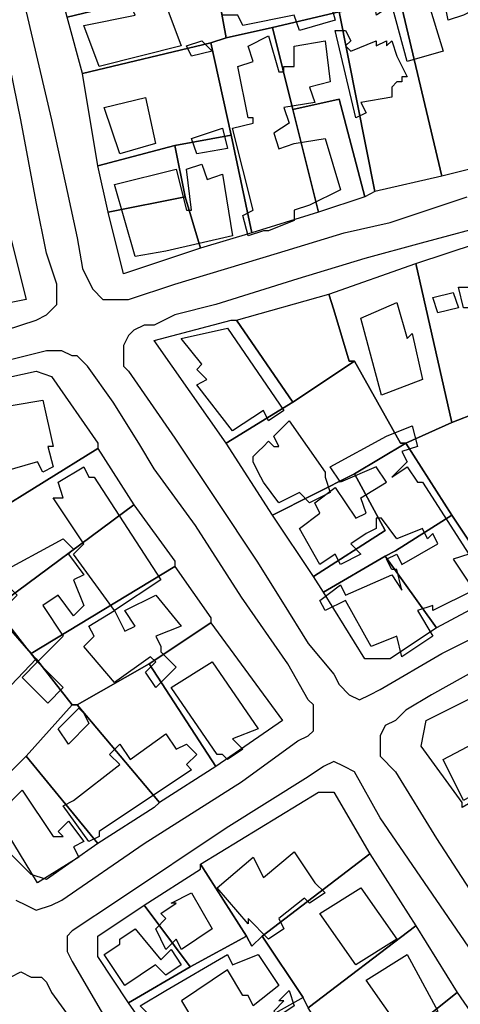
# Model space of a CAD drawing. Units: millimetres. Extents: x 12030 to 20115, y -244 to 5247.
# Drawn here: x 14473 to 14559, y 1575 to 1767 of the extents above; entities that cross this region are included whole.
import ezdxf

# ---------------------------------------------------------------- set-up
doc = ezdxf.new("R2010")
doc.units = ezdxf.units.MM
for name, color, linetype, lineweight in [('edificacion', 7, 'Continuous', 30), ('predios', 8, 'Continuous', 30), ('soleras', 251, 'Continuous', 30)]:
    doc.layers.add(name, color=color, linetype=linetype, lineweight=lineweight)

# ---------------------------------------------------------------- blocks, each defined once
blk = doc.blocks.new('BLK007812', base_point=(355262, 6298113))
at = {"layer": 'edificacion'}
blk.add_lwpolyline([(355262, 6298113), (355269, 6298115), (355272, 6298103), (355267, 6298102), (355268, 6298099), (355266, 6298098), (355266, 6298098), (355263, 6298097), (355262, 6298102), (355259, 6298101), (355262, 6298091), (355255, 6298089), (355252, 6298100), (355249, 6298098), (355248, 6298104), (355250, 6298104), (355249, 6298106), (355261, 6298109), (355260, 6298110), (355263, 6298111), (355262, 6298113)], close=True, dxfattribs=at)
blk = doc.blocks.new('BLK007846', base_point=(355218, 6298102))
at = {"layer": 'edificacion'}
blk.add_lwpolyline([(355218, 6298102), (355222, 6298103), (355222, 6298103), (355238, 6298108), (355241, 6298097), (355234, 6298095), (355233, 6298098), (355223, 6298096), (355222, 6298098), (355219, 6298098), (355218, 6298102)], close=True, dxfattribs=at)
blk = doc.blocks.new('BLK007885', base_point=(355201, 6298100))
at = {"layer": 'edificacion'}
blk.add_lwpolyline([(355201, 6298100), (355206, 6298102), (355208, 6298099), (355208, 6298100), (355211, 6298092), (355195, 6298088), (355192, 6298096), (355202, 6298098), (355201, 6298100)], close=True, dxfattribs=at)
blk = doc.blocks.new('BLK007920', base_point=(355241, 6298095))
at = {"layer": 'edificacion'}
blk.add_lwpolyline([(355241, 6298095), (355243, 6298095), (355244, 6298093), (355243, 6298092), (355244, 6298091), (355249, 6298093), (355249, 6298092), (355251, 6298093), (355251, 6298092), (355252, 6298093), (355253, 6298090), (355253, 6298090), (355255, 6298086), (355254, 6298086), (355254, 6298085), (355253, 6298085), (355252, 6298084), (355252, 6298082), (355246, 6298081), (355247, 6298079), (355245, 6298078), (355241, 6298095)], close=True, dxfattribs=at)
blk = doc.blocks.new('BLK007928', base_point=(355222, 6298088))
at = {"layer": 'edificacion'}
blk.add_lwpolyline([(355222, 6298088), (355225, 6298089), (355224, 6298092), (355228, 6298094), (355230, 6298087), (355231, 6298087), (355231, 6298088), (355233, 6298088), (355233, 6298092), (355239, 6298093), (355240, 6298085), (355236, 6298084), (355237, 6298081), (355231, 6298080), (355232, 6298077), (355229, 6298075), (355230, 6298072), (355233, 6298073), (355233, 6298073), (355239, 6298074), (355242, 6298064), (355236, 6298061), (355236, 6298061), (355233, 6298060), (355233, 6298058), (355228, 6298056), (355227, 6298056), (355224, 6298055), (355223, 6298059), (355225, 6298060), (355221, 6298076), (355225, 6298077), (355225, 6298078), (355224, 6298078), (355222, 6298088)], close=True, dxfattribs=at)
blk = doc.blocks.new('BLK007931', base_point=(355212, 6298092))
at = {"layer": 'edificacion'}
blk.add_lwpolyline([(355212, 6298092), (355215, 6298093), (355217, 6298091), (355213, 6298090), (355212, 6298092)], close=True, dxfattribs=at)
blk = doc.blocks.new('BLK007987', base_point=(355196, 6298080))
at = {"layer": 'edificacion'}
blk.add_lwpolyline([(355196, 6298080), (355204, 6298082), (355206, 6298073), (355199, 6298071), (355196, 6298080)], close=True, dxfattribs=at)
blk = doc.blocks.new('BLK008012', base_point=(355213, 6298074))
at = {"layer": 'edificacion'}
blk.add_lwpolyline([(355213, 6298074), (355219, 6298076), (355220, 6298072), (355214, 6298071), (355213, 6298074)], close=True, dxfattribs=at)
blk = doc.blocks.new('BLK008048', base_point=(355198, 6298065))
at = {"layer": 'edificacion'}
blk.add_lwpolyline([(355198, 6298065), (355210, 6298068), (355212, 6298060), (355213, 6298060), (355212, 6298068), (355215, 6298069), (355216, 6298066), (355219, 6298067), (355221, 6298055), (355208, 6298052), (355208, 6298052), (355202, 6298051), (355198, 6298065)], close=True, dxfattribs=at)
blk = doc.blocks.new('BLK008167', base_point=(355265, 6298045))
at = {"layer": 'edificacion'}
blk.add_lwpolyline([(355265, 6298045), (355267, 6298045), (355268, 6298041), (355266, 6298041), (355265, 6298045)], close=True, dxfattribs=at)
blk = doc.blocks.new('BLK008176', base_point=(355261, 6298040))
at = {"layer": 'edificacion'}
blk.add_lwpolyline([(355261, 6298040), (355260, 6298043), (355264, 6298044), (355265, 6298041), (355261, 6298040)], close=True, dxfattribs=at)
blk = doc.blocks.new('BLK008184', base_point=(355246, 6298039))
at = {"layer": 'edificacion'}
blk.add_lwpolyline([(355246, 6298039), (355253, 6298042), (355255, 6298035), (355256, 6298036), (355258, 6298027), (355250, 6298024), (355246, 6298039)], close=True, dxfattribs=at)
blk = doc.blocks.new('BLK008207', base_point=(355211, 6298035))
at = {"layer": 'edificacion'}
blk.add_lwpolyline([(355211, 6298035), (355220, 6298037), (355231, 6298021), (355228, 6298019), (355227, 6298021), (355221, 6298017), (355214, 6298026), (355216, 6298027), (355214, 6298029), (355215, 6298030), (355211, 6298035)], close=True, dxfattribs=at)
blk = doc.blocks.new('BLK008262', base_point=(355172, 6298021))
at = {"layer": 'edificacion'}
blk.add_lwpolyline([(355172, 6298021), (355184, 6298023), (355186, 6298014), (355185, 6298014), (355186, 6298010), (355184, 6298009), (355183, 6298011), (355176, 6298009), (355175, 6298012), (355174, 6298012), (355172, 6298021)], close=True, dxfattribs=at)
blk = doc.blocks.new('BLK008281', base_point=(355230, 6298003))
at = {"layer": 'edificacion'}
blk.add_lwpolyline([(355230, 6298003), (355227, 6298007), (355226, 6298009), (355225, 6298011), (355225, 6298012), (355226, 6298013), (355227, 6298014), (355228, 6298015), (355229, 6298014), (355230, 6298014), (355229, 6298016), (355232, 6298019), (355239, 6298009), (355239, 6298008), (355240, 6298005), (355236, 6298003), (355234, 6298005), (355230, 6298003)], close=True, dxfattribs=at)
blk = doc.blocks.new('BLK008292', base_point=(355241, 6298006))
at = {"layer": 'edificacion'}
blk.add_lwpolyline([(355241, 6298006), (355245, 6298000), (355247, 6298001), (355246, 6298004), (355251, 6298007), (355249, 6298010), (355242, 6298007), (355240, 6298010), (355251, 6298016), (355256, 6298018), (355257, 6298014), (355254, 6298013), (355255, 6298011), (355252, 6298008), (355252, 6298008), (355255, 6298010), (355257, 6298007), (355258, 6298007), (355267, 6297993), (355264, 6297992), (355268, 6297986), (355260, 6297982), (355260, 6297983), (355257, 6297982), (355260, 6297977), (355254, 6297973), (355253, 6297977), (355248, 6297975), (355243, 6297984), (355239, 6297982), (355238, 6297984), (355242, 6297987), (355243, 6297985), (355252, 6297989), (355254, 6297986), (355254, 6297986), (355253, 6297990), (355252, 6297990), (355251, 6297992), (355253, 6297993), (355254, 6297991), (355261, 6297995), (355260, 6297997), (355259, 6297996), (355258, 6297998), (355253, 6297996), (355250, 6298000), (355249, 6298000), (355249, 6297998), (355247, 6297997), (355247, 6297997), (355244, 6297995), (355246, 6297993), (355242, 6297991), (355241, 6297993), (355238, 6297991), (355234, 6297998), (355238, 6298001), (355237, 6298003), (355241, 6298006)], close=True, dxfattribs=at)
blk = doc.blocks.new('BLK008325', base_point=(355187, 6298007))
at = {"layer": 'edificacion'}
blk.add_lwpolyline([(355187, 6298007), (355192, 6298010), (355193, 6298008), (355194, 6298008), (355207, 6297988), (355198, 6297982), (355190, 6297993), (355192, 6297995), (355186, 6298004), (355188, 6298004), (355187, 6298007)], close=True, dxfattribs=at)
blk = doc.blocks.new('BLK008392', base_point=(355161, 6297996))
at = {"layer": 'edificacion'}
blk.add_lwpolyline([(355161, 6297996), (355173, 6297983), (355176, 6297985), (355178, 6297984), (355179, 6297985), (355175, 6297989), (355188, 6297996), (355190, 6297994), (355189, 6297993), (355192, 6297989), (355190, 6297988), (355192, 6297983), (355190, 6297981), (355187, 6297985), (355184, 6297983), (355188, 6297977), (355183, 6297972), (355176, 6297981), (355175, 6297980), (355177, 6297978), (355172, 6297975), (355170, 6297977), (355169, 6297976), (355167, 6297979), (355169, 6297981), (355159, 6297994), (355161, 6297996)], close=True, dxfattribs=at)
blk = doc.blocks.new('BLK008424', base_point=(355303, 6297962))
at = {"layer": 'edificacion'}
for points in [[(355303, 6297962), (355300, 6297960), (355302, 6297957), (355299, 6297955), (355297, 6297958), (355294, 6297957), (355293, 6297959), (355291, 6297958), (355291, 6297957), (355286, 6297954), (355285, 6297956), (355266, 6297945), (355262, 6297953), (355281, 6297963), (355283, 6297959), (355284, 6297960), (355282, 6297965), (355284, 6297966), (355288, 6297961), (355288, 6297962), (355285, 6297967), (355287, 6297968), (355291, 6297963), (355291, 6297964), (355289, 6297967), (355292, 6297969), (355292, 6297970), (355297, 6297973), (355297, 6297972), (355305, 6297976), (355304, 6297977), (355308, 6297979), (355309, 6297976), (355310, 6297976), (355308, 6297979), (355316, 6297984), (355315, 6297987), (355318, 6297988), (355319, 6297985), (355327, 6297988), (355330, 6297981), (355331, 6297982), (355334, 6297975), (355325, 6297971), (355321, 6297979), (355319, 6297978), (355322, 6297974), (355320, 6297973), (355323, 6297968), (355317, 6297964), (355312, 6297973), (355311, 6297972), (355312, 6297971), (355309, 6297970), (355314, 6297961), (355311, 6297959), (355313, 6297957), (355311, 6297955), (355311, 6297954), (355309, 6297951), (355303, 6297962)], [(355303, 6297962), (355306, 6297964), (355303, 6297967), (355300, 6297966), (355303, 6297962)], [(355303, 6297962), (355303, 6297962), (355303, 6297962), (355303, 6297962), (355303, 6297962)]]:
    blk.add_lwpolyline(points, close=True, dxfattribs=at)
blk = doc.blocks.new('BLK008433', base_point=(355193, 6297979))
at = {"layer": 'edificacion'}
blk.add_lwpolyline([(355193, 6297979), (355198, 6297982), (355200, 6297978), (355202, 6297979), (355200, 6297982), (355206, 6297985), (355211, 6297979), (355206, 6297977), (355207, 6297975), (355207, 6297975), (355207, 6297974), (355208, 6297973), (355208, 6297973), (355210, 6297971), (355206, 6297967), (355204, 6297970), (355206, 6297972), (355205, 6297973), (355198, 6297968), (355192, 6297975), (355194, 6297977), (355193, 6297979)], close=True, dxfattribs=at)
blk = doc.blocks.new('BLK008490', base_point=(355209, 6297967))
at = {"layer": 'edificacion'}
blk.add_lwpolyline([(355209, 6297967), (355217, 6297972), (355226, 6297959), (355221, 6297957), (355223, 6297955), (355220, 6297953), (355219, 6297954), (355218, 6297954), (355209, 6297967)], close=True, dxfattribs=at)
blk = doc.blocks.new('BLK008493', base_point=(355180, 6297969))
at = {"layer": 'edificacion'}
blk.add_lwpolyline([(355180, 6297969), (355183, 6297972), (355188, 6297967), (355185, 6297964), (355180, 6297969)], close=True, dxfattribs=at)
blk = doc.blocks.new('BLK008539', base_point=(355187, 6297959))
at = {"layer": 'edificacion'}
blk.add_lwpolyline([(355187, 6297959), (355191, 6297963), (355192, 6297962), (355193, 6297960), (355189, 6297956), (355187, 6297959)], close=True, dxfattribs=at)
blk = doc.blocks.new('BLK008561', base_point=(355193, 6297937))
at = {"layer": 'edificacion'}
blk.add_lwpolyline([(355193, 6297937), (355188, 6297944), (355190, 6297945), (355190, 6297945), (355199, 6297952), (355197, 6297954), (355199, 6297956), (355201, 6297953), (355208, 6297958), (355210, 6297955), (355212, 6297956), (355214, 6297954), (355212, 6297952), (355213, 6297951), (355195, 6297939), (355195, 6297938), (355193, 6297937)], close=True, dxfattribs=at)
blk = doc.blocks.new('BLK008622', base_point=(355175, 6297942))
at = {"layer": 'edificacion'}
blk.add_lwpolyline([(355175, 6297942), (355176, 6297943), (355176, 6297943), (355180, 6297947), (355186, 6297938), (355188, 6297938), (355187, 6297939), (355189, 6297941), (355192, 6297937), (355190, 6297936), (355191, 6297934), (355183, 6297929), (355175, 6297942)], close=True, dxfattribs=at)
blk = doc.blocks.new('BLK008672', base_point=(355218, 6297928))
at = {"layer": 'edificacion'}
blk.add_lwpolyline([(355218, 6297928), (355225, 6297934), (355227, 6297930), (355233, 6297935), (355237, 6297929), (355237, 6297929), (355239, 6297927), (355236, 6297925), (355235, 6297926), (355230, 6297922), (355231, 6297920), (355228, 6297918), (355224, 6297922), (355224, 6297921), (355218, 6297928)], close=True, dxfattribs=at)
blk = doc.blocks.new('BLK008697', base_point=(355238, 6297923))
at = {"layer": 'edificacion'}
blk.add_lwpolyline([(355238, 6297923), (355246, 6297928), (355253, 6297918), (355245, 6297913), (355238, 6297923)], close=True, dxfattribs=at)
blk = doc.blocks.new('BLK008703', base_point=(355207, 6297923))
at = {"layer": 'edificacion'}
blk.add_lwpolyline([(355207, 6297923), (355210, 6297925), (355209, 6297925), (355213, 6297927), (355217, 6297920), (355211, 6297916), (355210, 6297918), (355208, 6297916), (355206, 6297920), (355208, 6297922), (355207, 6297923)], close=True, dxfattribs=at)
blk = doc.blocks.new('BLK008729', base_point=(355196, 6297915))
at = {"layer": 'edificacion'}
blk.add_lwpolyline([(355196, 6297915), (355199, 6297917), (355199, 6297918), (355202, 6297920), (355207, 6297914), (355209, 6297916), (355211, 6297913), (355208, 6297911), (355206, 6297913), (355200, 6297909), (355196, 6297915)], close=True, dxfattribs=at)
blk = doc.blocks.new('BLK008754', base_point=(355208, 6297908))
at = {"layer": 'edificacion'}
blk.add_lwpolyline([(355208, 6297908), (355220, 6297915), (355221, 6297913), (355226, 6297915), (355230, 6297909), (355225, 6297905), (355224, 6297907), (355223, 6297907), (355220, 6297912), (355211, 6297906), (355214, 6297901), (355211, 6297899), (355210, 6297899), (355208, 6297898), (355204, 6297902), (355205, 6297903), (355203, 6297905), (355208, 6297908)], close=True, dxfattribs=at)
blk = doc.blocks.new('BLK008755', base_point=(355247, 6297910))
at = {"layer": 'edificacion'}
blk.add_lwpolyline([(355247, 6297910), (355255, 6297915), (355261, 6297904), (355259, 6297903), (355259, 6297902), (355260, 6297902), (355261, 6297899), (355262, 6297900), (355265, 6297894), (355260, 6297890), (355262, 6297887), (355262, 6297887), (355264, 6297885), (355259, 6297882), (355252, 6297892), (355250, 6297891), (355248, 6297893), (355255, 6297899), (355254, 6297900), (355254, 6297900), (355247, 6297910)], close=True, dxfattribs=at)
blk = doc.blocks.new('BLK008782', base_point=(355229, 6297904))
at = {"layer": 'edificacion'}
blk.add_lwpolyline([(355229, 6297904), (355231, 6297906), (355230, 6297906), (355232, 6297908), (355233, 6297905), (355230, 6297903), (355229, 6297904)], close=True, dxfattribs=at)

msp = doc.modelspace()

# ---------------------------------------------------------------- linework, layer by layer
at = {"layer": 'predios'}
for points in [[(14539.44, 1785.6), (14540.44, 1782.6), (14542.44, 1769.58), (14535.43, 1768.58), (14535.43, 1768.58), (14522.42, 1765.58), (14513.4, 1763.57), (14511.4, 1774.59), (14482.37, 1767.58), (14481.36, 1771.58), (14497.38, 1775.59), (14499.39, 1775.59), (14511.4, 1778.59), (14511.4, 1778.59), (14520.41, 1780.59), (14530.43, 1783.6), (14539.44, 1785.6)], [(14482.37, 1767.58), (14511.4, 1774.59), (14513.4, 1763.57), (14510.4, 1762.57), (14510.4, 1762.57), (14485.37, 1756.56), (14485.37, 1756.56), (14482.37, 1767.58)], [(14556.46, 1772.58), (14559.46, 1773.59), (14567.47, 1739.54), (14555.46, 1736.54), (14547.45, 1770.58), (14556.46, 1772.58)], [(14542.44, 1769.58), (14547.45, 1770.58), (14555.46, 1736.54), (14555.46, 1736.54), (14542.44, 1733.54), (14535.43, 1768.58), (14535.43, 1768.58), (14542.44, 1769.58)], [(14522.42, 1765.58), (14535.43, 1768.58), (14542.44, 1733.54), (14540.44, 1732.53), (14535.43, 1751.56), (14526.42, 1749.56), (14522.42, 1765.58)], [(14513.4, 1763.57), (14522.42, 1765.58), (14526.42, 1749.56), (14531.43, 1729.53), (14531.43, 1729.53), (14518.41, 1725.53), (14518.41, 1725.53), (14514.41, 1744.55), (14510.4, 1762.57), (14513.4, 1763.57)], [(14485.37, 1756.56), (14510.4, 1762.57), (14510.4, 1762.57), (14514.41, 1744.55), (14503.39, 1742.55), (14488.37, 1738.54), (14488.37, 1738.54), (14485.37, 1756.56)], [(14526.42, 1749.56), (14535.43, 1751.56), (14540.44, 1732.53), (14531.43, 1729.53), (14526.42, 1749.56)], [(14514.41, 1744.55), (14518.41, 1725.53), (14508.4, 1722.52), (14505.39, 1732.53), (14503.39, 1742.55), (14514.41, 1744.55)], [(14503.39, 1742.55), (14505.39, 1732.53), (14490.38, 1729.53), (14488.37, 1738.54), (14503.39, 1742.55)], [(14505.39, 1732.53), (14508.4, 1722.52), (14493.38, 1717.52), (14490.38, 1729.53), (14505.39, 1732.53)], [(14470.35, 1728.53), (14474.36, 1712.51), (14449.32, 1707.5), (14449.32, 1707.5), (14445.32, 1722.52), (14470.35, 1728.53)], [(14562.47, 1723.52), (14570.48, 1694.49), (14570.48, 1693.49), (14562.47, 1690.48), (14557.46, 1688.48), (14550.45, 1719.52), (14562.47, 1723.52)], [(14533.43, 1713.51), (14550.45, 1719.52), (14557.46, 1688.48), (14548.45, 1684.47), (14548.45, 1684.47), (14547.45, 1684.47), (14547.45, 1684.47), (14538.44, 1700.49), (14537.43, 1700.49), (14534.43, 1710.51), (14533.43, 1713.51)], [(14533.43, 1713.51), (14534.43, 1710.51), (14537.43, 1700.49), (14538.44, 1700.49), (14526.42, 1692.48), (14515.41, 1708.5), (14533.43, 1713.51)], [(14515.41, 1708.5), (14526.42, 1692.48), (14513.4, 1684.47), (14499.39, 1704.5), (14514.41, 1708.5), (14515.41, 1708.5)], [(14538.44, 1700.49), (14547.45, 1684.47), (14547.45, 1684.47), (14548.45, 1684.47), (14538.44, 1678.47), (14522.42, 1670.46), (14522.42, 1670.46), (14513.4, 1684.47), (14526.42, 1692.48), (14538.44, 1700.49)], [(14488.37, 1683.47), (14467.35, 1670.46), (14462.34, 1695.49), (14476.36, 1698.49), (14479.36, 1697.49), (14488.37, 1684.47), (14488.37, 1683.47)], [(14557.46, 1688.48), (14562.47, 1690.48), (14578.49, 1661.45), (14577.48, 1661.45), (14567.47, 1655.44), (14557.46, 1670.46), (14548.45, 1684.47), (14548.45, 1684.47), (14557.46, 1688.48)], [(14538.44, 1678.47), (14548.45, 1684.47), (14557.46, 1670.46), (14546.45, 1663.45), (14544.44, 1662.45), (14532.43, 1655.44), (14530.43, 1658.44), (14544.44, 1667.45), (14538.44, 1678.47)], [(14488.37, 1683.47), (14495.38, 1672.46), (14468.35, 1652.43), (14460.34, 1661.45), (14457.33, 1664.45), (14467.35, 1670.46), (14488.37, 1683.47)], [(14522.42, 1670.46), (14538.44, 1678.47), (14544.44, 1667.45), (14530.43, 1658.44), (14522.42, 1670.46)], [(14495.38, 1672.46), (14503.39, 1661.45), (14503.39, 1660.44), (14475.36, 1643.42), (14468.35, 1651.43), (14468.35, 1652.43), (14495.38, 1672.46)], [(14546.45, 1663.45), (14557.46, 1670.46), (14567.47, 1655.44), (14554.46, 1648.43), (14544.44, 1662.45), (14546.45, 1663.45)], [(14532.43, 1655.44), (14544.44, 1662.45), (14554.46, 1648.43), (14545.44, 1642.42), (14540.44, 1642.42), (14532.43, 1655.44)], [(14475.36, 1643.42), (14503.39, 1660.44), (14510.4, 1650.43), (14510.4, 1649.43), (14498.39, 1641.42), (14484.37, 1633.41), (14483.37, 1633.41), (14476.36, 1642.42), (14475.36, 1643.42)], [(14468.35, 1651.43), (14475.36, 1643.42), (14476.36, 1642.42), (14455.33, 1620.39), (14443.32, 1633.41), (14442.32, 1633.41), (14468.35, 1651.43)], [(14510.4, 1649.43), (14524.42, 1630.41), (14511.4, 1621.4), (14498.39, 1641.42), (14510.4, 1649.43)], [(14476.36, 1642.42), (14483.37, 1633.41), (14474.36, 1623.4), (14463.34, 1612.38), (14455.33, 1620.39), (14476.36, 1642.42)], [(14498.39, 1641.42), (14511.4, 1621.4), (14500.39, 1614.39), (14484.37, 1633.41), (14498.39, 1641.42)], [(14562.47, 1635.41), (14571.48, 1620.39), (14559.46, 1613.39), (14559.46, 1614.39), (14551.45, 1625.4), (14552.45, 1630.41), (14562.47, 1635.41)], [(14483.37, 1633.41), (14484.37, 1633.41), (14500.39, 1614.39), (14499.39, 1613.39), (14488.37, 1606.38), (14474.36, 1623.4), (14483.37, 1633.41)], [(14474.36, 1623.4), (14488.37, 1606.38), (14478.36, 1599.37), (14475.36, 1600.37), (14463.34, 1612.38), (14474.36, 1623.4)], [(14508.4, 1602.37), (14531.43, 1616.39), (14534.43, 1616.39), (14541.44, 1604.37), (14520.41, 1588.35), (14518.41, 1586.35), (14517.41, 1588.35), (14508.4, 1602.37)], [(14541.44, 1604.37), (14541.44, 1604.37), (14550.45, 1590.36), (14529.42, 1574.34), (14528.42, 1576.34), (14520.41, 1588.35), (14541.44, 1604.37)], [(14508.4, 1602.37), (14517.41, 1588.35), (14506.4, 1582.35), (14497.38, 1594.36), (14508.4, 1601.37), (14508.4, 1602.37)], [(14497.38, 1594.36), (14506.4, 1582.35), (14494.38, 1575.34), (14488.37, 1584.35), (14488.37, 1588.35), (14497.38, 1594.36)], [(14550.45, 1590.36), (14550.45, 1590.36), (14558.46, 1577.34), (14538.44, 1561.32), (14536.43, 1563.32), (14529.42, 1574.34), (14550.45, 1590.36)], [(14520.41, 1588.35), (14528.42, 1576.34), (14503.39, 1562.32), (14494.38, 1575.34), (14494.38, 1575.34), (14506.4, 1582.35), (14517.41, 1588.35), (14518.41, 1586.35), (14520.41, 1588.35)], [(14558.46, 1577.34), (14558.46, 1577.34), (14567.47, 1564.32), (14547.45, 1547.3), (14545.44, 1550.31), (14538.44, 1561.32), (14558.46, 1577.34)]]:
    msp.add_lwpolyline(points, close=True, dxfattribs=at)
at = {"layer": 'soleras'}
for points in [[(14470.35, 1706.5), (14476.36, 1708.5), (14478.36, 1709.51), (14480.36, 1711.51), (14480.36, 1713.51), (14480.36, 1715.51), (14478.36, 1721.52), (14476.36, 1731.53), (14473.35, 1747.55), (14464.34, 1791.61)], [(14474.36, 1768.58), (14479.36, 1747.55), (14482.37, 1733.54), (14484.37, 1724.52), (14485.37, 1718.52), (14486.37, 1716.51), (14487.37, 1714.51), (14489.37, 1712.51), (14492.38, 1712.51), (14494.38, 1712.51), (14503.39, 1715.51), (14523.42, 1721.52), (14536.43, 1725.53), (14545.44, 1727.53), (14560.46, 1732.53)], [(14566.47, 1727.53), (14551.45, 1723.52), (14540.44, 1720.52), (14527.42, 1716.51), (14511.4, 1711.51), (14503.39, 1709.51), (14499.39, 1707.5), (14497.38, 1707.5), (14495.38, 1706.5), (14494.38, 1705.5), (14493.38, 1703.5), (14493.38, 1702.5), (14493.38, 1699.49), (14494.38, 1698.49), (14503.39, 1685.48), (14511.4, 1673.46), (14519.41, 1661.45), (14524.42, 1653.44), (14529.42, 1645.43), (14534.43, 1639.42), (14535.43, 1637.42), (14537.43, 1635.41), (14539.44, 1634.41), (14541.44, 1635.41), (14543.44, 1636.41), (14555.46, 1643.42), (14569.47, 1650.43)], [(14486.37, 1699.49), (14484.37, 1701.5), (14483.37, 1701.5), (14481.36, 1702.5), (14480.36, 1702.5), (14478.36, 1702.5), (14466.35, 1699.49)], [(14472.35, 1595.36), (14474.36, 1594.36), (14476.36, 1593.36), (14479.36, 1594.36), (14481.36, 1595.36), (14497.38, 1606.38), (14516.41, 1618.39), (14527.42, 1626.4), (14529.42, 1627.4), (14530.43, 1628.4), (14530.43, 1630.41), (14530.43, 1633.41), (14529.42, 1634.41), (14525.42, 1641.42), (14516.41, 1654.44), (14507.4, 1668.45), (14499.39, 1679.47), (14496.38, 1684.47), (14491.38, 1692.48), (14486.37, 1699.49), (14486.37, 1699.49)], [(14562.47, 1640.42), (14553.45, 1635.41), (14548.45, 1632.41), (14546.45, 1630.41), (14544.44, 1629.41), (14543.44, 1627.4), (14543.44, 1625.4), (14543.44, 1623.4), (14546.45, 1620.39), (14554.46, 1607.38), (14567.47, 1587.35)], [(14577.48, 1561.32), (14565.47, 1579.34), (14543.44, 1611.38), (14538.44, 1620.39), (14538.44, 1620.39), (14536.43, 1621.4), (14534.43, 1622.4), (14532.43, 1621.4), (14529.42, 1619.39), (14513.4, 1609.38), (14492.38, 1595.36), (14483.37, 1589.36), (14482.37, 1588.35), (14482.37, 1585.35), (14483.37, 1583.35), (14490.38, 1571.33)], [(14462.34, 1572.33), (14469.35, 1578.34), (14471.35, 1580.34), (14473.35, 1581.35), (14475.36, 1580.34), (14477.36, 1580.34), (14478.36, 1579.34), (14479.36, 1577.34), (14492.38, 1559.32)]]:
    msp.add_lwpolyline(points, dxfattribs=at)

# ---------------------------------------------------------------- block references
at = {"layer": 'edificacion', "xscale": 1.001250000000027, "yscale": 1.001250000000027, "zscale": 1.00125}
for name, p in [('BLK007812', (14555.73, 1782.98)), ('BLK007846', (14511.67, 1771.96)), ('BLK007885', (14494.65, 1769.96)), ('BLK007920', (14534.7, 1764.95)), ('BLK007928', (14515.68, 1757.94)), ('BLK007931', (14505.66, 1761.95)), ('BLK007987', (14489.64, 1749.93)), ('BLK008012', (14506.67, 1743.93)), ('BLK008048', (14491.65, 1734.92)), ('BLK008176', (14554.73, 1709.88)), ('BLK008167', (14558.73, 1714.89)), ('BLK008184', (14539.71, 1708.88)), ('BLK008207', (14504.66, 1704.88)), ('BLK008262', (14465.61, 1690.86)), ('BLK008281', (14523.69, 1672.84)), ('BLK008292', (14534.7, 1675.84)), ('BLK008325', (14480.63, 1676.84)), ('BLK008392', (14454.6, 1665.83)), ('BLK008424', (14596.78, 1631.79)), ('BLK008433', (14486.64, 1648.81)), ('BLK008493', (14473.62, 1638.8)), ('BLK008490', (14502.66, 1636.79)), ('BLK008539', (14480.63, 1628.78)), ('BLK008561', (14486.64, 1606.76)), ('BLK008622', (14468.62, 1611.76)), ('BLK008672', (14511.67, 1597.74)), ('BLK008703', (14500.66, 1592.74)), ('BLK008697', (14531.7, 1592.74)), ('BLK008729', (14489.64, 1584.73)), ('BLK008754', (14501.66, 1577.72)), ('BLK008755', (14540.71, 1579.72)), ('BLK008782', (14522.69, 1573.71))]:
    msp.add_blockref(name, p, dxfattribs=at)

doc.saveas('drawing.dxf')
